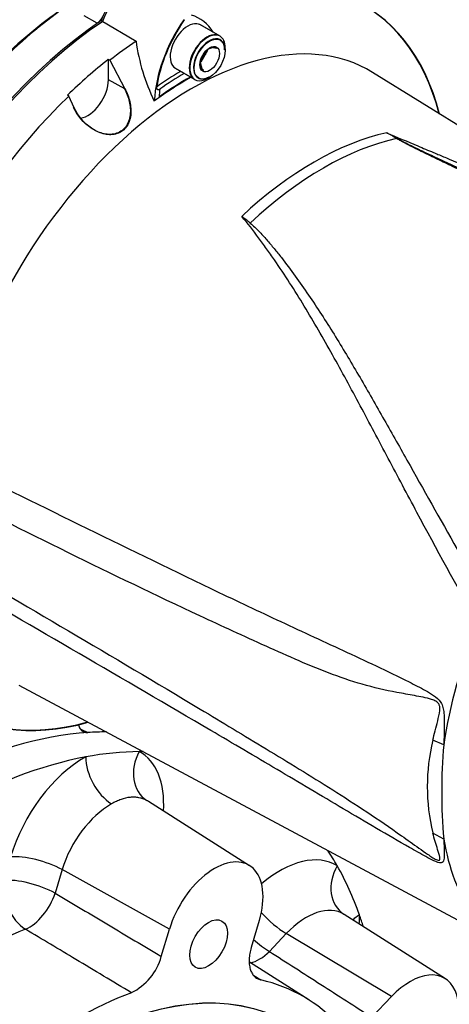
# Paper-space layout 'Sheet1' of a CAD drawing. Units: millimetres. Extents: x 0 to 3564, y 0 to 2520.
# Drawn here: x 2511 to 2567, y 2009 to 2136 of the extents above; entities that cross this region are included whole.
import ezdxf

# ---------------------------------------------------------------- set-up
doc = ezdxf.new("R2010")
doc.units = ezdxf.units.MM
doc.header["$LTSCALE"] = 6
for name, color, linetype in [('tangent', 7, 'Continuous'), ('TSH-1', 7, 'Continuous'), ('visible', 7, 'Continuous')]:
    doc.layers.add(name, color=color, linetype=linetype)

# ---------------------------------------------------------------- blocks, each defined once
blk = doc.blocks.new('SE5')
at = {"layer": 'tangent', "color": 7, "linetype": 'Continuous'}
for p, q in [((2521.12, 2135.91), (2519.41, 2136.89)), ((2524.71, 2127.41), (2522.56, 2128.56)), ((2518.99, 2044.43), (2519.91, 2044.01)), ((2566.01, 2042.42), (2564.59, 2043)), ((2566.01, 2030.19), (2564.59, 2030.99)), ((2516.58, 2026.25), (2515.67, 2023.2)), ((2530.47, 2018.52), (2516.58, 2026.25)), ((2545.6, 2017.96), (2543.41, 2015.65)), ((2559.23, 2009.79), (2545.6, 2017.96))]:
    blk.add_line(p, q, dxfattribs=at)
for centre, radius, start, end in [((2526.49, 2064.72), 65.43, 59.2963, 60.6034), ((2515.27, 2040.37), 92.17, 61.0078, 61.9555), ((2589.12, 2037), 25.26, 166.2503, 193.7497), ((2633.11, 2036.31), 67.38, 174.7924, 185.2076)]:
    blk.add_arc(centre, radius, start, end, dxfattribs=at)
for centre, major_axis, ratio, start_param, end_param in [((2521, 2097.28), (26.5, 45.9), 0.57735, 0.877456, 1.120753), ((2532.68, 2090.53), (24.25, 42), 0.57735, 0.807752, 0.898552), ((2538.13, 2130.85), (-6.38, -11.04), 0.57735, -0.946133, -0.854325), ((2549.22, 2080.99), (22.62, 39.18), 0.57735, 0.487649, 1.083147), ((2550.43, 2080.28), (22.58, 39.12), 0.57735, 0.484592, 1.087105), ((2560.02, 2121.41), (-0.255, -0.43), 0.484578, 0.493795, 0.646271), ((2596.3, 2053.8), (-21.75, -37.67), 0.57735, 4.925131, 5.324736), ((2530.1, 2039.5), (2.35, 4.41), 0.816331, 1.542321, 3.07821), ((2519.42, 2028.83), (-7.29, -12.62), 0.57735, 2.278543, 3.161735), ((2519.42, 2028.83), (-7.29, -12.62), 0.57735, 3.906849, 5.105088), ((2523.17, 2038.81), (-2.42, 4.37), 0.588861, 0.795674, 2.331564), ((2522.84, 2026.86), (4.79, 8.29), 0.57735, 0.765256, 1.963495), ((2596.3, 2053.8), (-21.75, -37.67), 0.57735, 5.670838, 6.025045), ((2513.44, 2025.85), (-4.79, 1.42), 0.31246, 4.094032, 5.629922), ((2544.78, 2014.2), (-7.29, -12.62), 0.57735, 3.121451, 4.159755), ((2555.74, 2024.69), (-2.65, -4.24), 0.816331, 4.740865, 6.276754), ((2512.53, 2022.81), (-1.8, 4.67), 0.664362, 0.882717, 2.418607), ((2512.53, 2022.81), (-4.79, 1.42), 0.31246, 4.094032, 5.629922), ((2512.53, 2022.81), (2.56, 4.29), 0.541797, 3.770599, 5.112775), ((2548.19, 2012.23), (-4.79, -8.29), 0.57735, 3.121451, 4.31969), ((2544.37, 2020.87), (-3.63, 3.44), 0.31246, 1.301836, 2.189153), ((2558.61, 2018.34), (5, 0.09), 0.588861, 2.345919, 2.625455), ((2544.78, 2014.2), (7.29, 12.62), 0.57735, -0.863049, -0.765256), ((2504.91, 1966.54), (29.79, 51.59), 0.57735, 0.620351, 0.950445), ((2542.18, 2018.57), (-3.63, 3.44), 0.31246, 1.642255, 2.189153), ((2542.18, 2018.57), (2.7, 4.21), 0.559124, 3.653267, 4.34593)]:
    blk.add_ellipse(centre, major_axis=major_axis, ratio=ratio, start_param=start_param, end_param=end_param, dxfattribs=at)
for points, knots in [([(2558.6, 2121.72), (2559.93, 2121.15), (2561.28, 2120.58), (2563.31, 2119.73), (2563.98, 2119.45), (2564.86, 2119.09), (2565.05, 2119), (2565.25, 2118.92)], [0, 0, 0, 0, 0.0625, 0.0625, 0.09375, 0.09375, 0.1026611, 0.1026611, 0.1026611, 0.1026611]), ([(2559.94, 2120.99), (2560.24, 2120.83), (2560.54, 2120.67), (2561.15, 2120.36), (2561.46, 2120.21), (2562.4, 2119.75), (2563.03, 2119.44), (2564.31, 2118.84), (2564.95, 2118.54), (2566.24, 2117.94), (2566.88, 2117.64), (2568.83, 2116.74), (2570.13, 2116.14), (2572.75, 2114.92), (2574.06, 2114.32), (2578.01, 2112.47), (2580.64, 2111.22), (2585.89, 2108.63), (2588.51, 2107.3), (2593.71, 2104.54), (2596.29, 2103.12), (2601.4, 2100.16), (2603.94, 2098.64), (2608.93, 2095.48), (2611.4, 2093.85), (2616.26, 2090.47), (2618.65, 2088.73), (2621, 2086.94)], [0, 0, 0, 0, 0.015625, 0.015625, 0.03125, 0.03125, 0.0625, 0.0625, 0.09375, 0.09375, 0.125, 0.125, 0.1875, 0.1875, 0.25, 0.25, 0.375, 0.375, 0.5, 0.5, 0.625, 0.625, 0.75, 0.75, 0.875, 0.875, 1, 1, 1, 1]), ([(2570.45, 2058.12), (2567.67, 2063), (2565.05, 2067.81), (2561.27, 2074.88), (2560.03, 2077.21), (2558.2, 2080.67), (2557.6, 2081.82), (2556.39, 2084.09), (2555.79, 2085.22), (2553.99, 2088.58), (2552.8, 2090.78), (2550.39, 2095.09), (2549.18, 2097.19), (2546.69, 2101.3), (2545.41, 2103.3), (2543.74, 2105.73), (2543.4, 2106.21), (2542.71, 2107.17), (2542.37, 2107.64), (2541.32, 2109.06), (2540.6, 2109.98), (2539.83, 2110.88)], [0, 0, 0, 0, 0.25, 0.25, 0.375, 0.375, 0.4375, 0.4375, 0.5, 0.5, 0.625, 0.625, 0.75, 0.75, 0.875, 0.875, 0.90625, 0.90625, 0.9375, 0.9375, 1, 1, 1, 1]), ([(2501.73, 2079.39), (2513.07, 2073.76), (2524.42, 2068.14), (2538.67, 2061.31), (2541.52, 2059.96), (2547.23, 2057.29), (2550.09, 2055.97), (2555.81, 2053.32), (2558.67, 2051.98), (2562.22, 2050.21), (2562.93, 2049.85), (2563.99, 2049.26), (2564.34, 2049.06), (2565.02, 2048.59), (2565.36, 2048.32), (2565.74, 2047.72), (2565.83, 2047.5), (2565.96, 2047.03), (2565.99, 2046.79), (2566.06, 2046.08), (2566.07, 2045.6), (2566.07, 2044.21), (2566.03, 2043.31), (2566.01, 2042.42)], [0, 0, 0, 0, 0.5, 0.5, 0.625, 0.625, 0.75, 0.75, 0.875, 0.875, 0.90625, 0.90625, 0.921875, 0.921875, 0.9375, 0.9375, 0.945312, 0.945312, 0.953125, 0.953125, 0.96875, 0.96875, 1, 1, 1, 1]), ([(2564.59, 2043), (2564.77, 2043.83), (2565, 2044.66), (2565.32, 2045.95), (2565.44, 2046.39), (2565.51, 2047.09), (2565.51, 2047.35), (2565.38, 2047.69), (2565.31, 2047.79), (2565.15, 2047.95), (2565.07, 2048.01), (2564.8, 2048.16), (2564.61, 2048.23), (2564.24, 2048.35), (2564.06, 2048.4), (2563.5, 2048.54), (2563.13, 2048.61), (2562, 2048.83), (2561.26, 2048.96), (2559, 2049.38), (2557.5, 2049.7), (2554.52, 2050.51), (2553.06, 2051), (2548.69, 2052.62), (2545.84, 2053.91), (2540.13, 2056.48), (2537.27, 2057.79), (2523.03, 2064.45), (2511.71, 2070.08), (2500.42, 2075.78)], [0, 0, 0, 0, 0.03125, 0.03125, 0.046875, 0.046875, 0.054687, 0.054687, 0.058594, 0.058594, 0.0625, 0.0625, 0.070312, 0.070312, 0.078125, 0.078125, 0.09375, 0.09375, 0.125, 0.125, 0.1875, 0.1875, 0.25, 0.25, 0.375, 0.375, 0.5, 0.5, 1, 1, 1, 1]), ([(2500.42, 2067.14), (2511.72, 2060.54), (2523.05, 2053.89), (2537.29, 2045.35), (2540.14, 2043.63), (2545.85, 2040.16), (2548.71, 2038.42), (2553.07, 2035.66), (2554.54, 2034.71), (2557.51, 2032.74), (2559.02, 2031.7), (2561.28, 2030.1), (2562.03, 2029.57), (2563.16, 2028.77), (2563.53, 2028.5), (2564.1, 2028.12), (2564.28, 2027.99), (2564.65, 2027.75), (2564.84, 2027.64), (2565.19, 2027.47), (2565.37, 2027.41), (2565.52, 2027.54), (2565.51, 2027.69), (2565.43, 2028.15), (2565.31, 2028.49), (2564.99, 2029.53), (2564.77, 2030.26), (2564.59, 2030.99)], [0, 0, 0, 0, 0.5, 0.5, 0.625, 0.625, 0.75, 0.75, 0.8125, 0.8125, 0.875, 0.875, 0.90625, 0.90625, 0.921875, 0.921875, 0.929688, 0.929688, 0.9375, 0.9375, 0.945313, 0.945313, 0.953125, 0.953125, 0.96875, 0.96875, 1, 1, 1, 1]), ([(2566.01, 2030.19), (2566.03, 2029.55), (2566.07, 2028.92), (2566.07, 2028.07), (2566.07, 2027.8), (2566, 2027.45), (2565.97, 2027.34), (2565.85, 2027.18), (2565.77, 2027.13), (2565.41, 2027.1), (2565.07, 2027.24), (2564.39, 2027.55), (2564.04, 2027.74), (2562.98, 2028.31), (2562.27, 2028.71), (2558.71, 2030.74), (2555.85, 2032.43), (2550.13, 2035.82), (2547.26, 2037.53), (2541.55, 2040.91), (2538.7, 2042.59), (2524.44, 2050.96), (2513.08, 2057.56), (2501.73, 2064.15)], [0, 0, 0, 0, 0.03125, 0.03125, 0.046875, 0.046875, 0.054688, 0.054688, 0.0625, 0.0625, 0.078125, 0.078125, 0.09375, 0.09375, 0.125, 0.125, 0.25, 0.25, 0.375, 0.375, 0.5, 0.5, 1, 1, 1, 1]), ([(2527.53, 2035.21), (2527.22, 2035.38), (2526.88, 2035.5), (2526.33, 2035.6), (2526.15, 2035.62), (2525.77, 2035.64), (2525.57, 2035.63), (2524.99, 2035.58), (2524.6, 2035.48), (2524, 2035.27), (2523.8, 2035.18), (2523.39, 2034.99), (2523.18, 2034.88), (2522.97, 2034.76)], [0, 0, 0, 0, 0.25, 0.25, 0.375, 0.375, 0.5, 0.5, 0.75, 0.75, 0.875, 0.875, 1, 1, 1, 1]), ([(2515.67, 2023.2), (2517.97, 2021.83), (2520.27, 2020.46), (2522.57, 2019.08), (2524.85, 2017.72), (2527.14, 2016.36), (2529.42, 2015)], [0, 0, 0, 0, 0.50181, 0.50181, 0.50181, 1, 1, 1, 1]), ([(2525.54, 2010.3), (2523.14, 2011.74), (2520.74, 2013.18), (2518.34, 2014.62), (2516.17, 2015.92), (2514, 2017.22), (2511.83, 2018.52)], [0, 0, 0, 0, 0.525145, 0.525145, 0.525145, 1, 1, 1, 1]), ([(2543.41, 2015.65), (2545.64, 2014.22), (2547.86, 2012.8), (2550.08, 2011.37), (2552.29, 2009.95), (2554.49, 2008.54), (2556.7, 2007.12)], [0, 0, 0, 0, 0.50181, 0.50181, 0.50181, 1, 1, 1, 1])]:
    blk.add_open_spline(points, degree=3, knots=knots, dxfattribs=at)
blk.add_open_spline([(2541.4, 2012.54), (2541.7, 2012.35), (2542, 2012.15), (2542.3, 2011.96)], degree=3, dxfattribs=at)
at = {"layer": 'visible', "color": 7, "linetype": 'Continuous'}
for p, q in [((2521.64, 2136.26), (2526.15, 2133.59)), ((2536.96, 2134.28), (2534.41, 2135.75)), ((2537.03, 2134.24), (2534.48, 2135.71)), ((2534.55, 2131.14), (2535.18, 2131.92)), ((2534.6, 2130.9), (2535.46, 2132.41)), ((2537.7, 2132.42), (2537.7, 2132.75)), ((2522.49, 2131.25), (2522.67, 2131.15)), ((2522.56, 2131.21), (2522.75, 2131.11)), ((2522.56, 2128.56), (2522.56, 2131.21)), ((2522.75, 2131.11), (2524.71, 2127.41)), ((2531.16, 2130.12), (2533.71, 2128.65)), ((2531.23, 2130.08), (2533.78, 2128.61)), ((2607.37, 2098.12), (2556.79, 2129.52)), ((2535.4, 2128.77), (2535.68, 2128.93)), ((2517.43, 2126.47), (2517.26, 2126.58)), ((2518.13, 2124.96), (2517.43, 2126.47)), ((2510.97, 2050.16), (2572.28, 2017.34)), ((2540.85, 2026.75), (2527.74, 2035.09)), ((2542.11, 2019.67), (2541.06, 2016.15)), ((2566.21, 2012.11), (2553.09, 2020.45)), ((2529.42, 2015), (2530.47, 2018.52)), ((2548.54, 2009.36), (2540.84, 2014.25)), ((2556.7, 2007.12), (2559.23, 2009.79))]:
    blk.add_line(p, q, dxfattribs=at)
for centre, radius, start, end in [((2551.41, 2137.05), 25.5, 187.7948, 206.0967), ((2537.85, 2130.01), 3.5, 136.0531, 164.6734), ((2536.58, 2130.25), 2.53, 91.6046, 119.8392), ((2535.84, 2129.56), 3.18, 75.2529, 84.7945), ((2537.13, 2130.7), 2.7, 164.8081, 195.1919), ((2536.92, 2131), 2.45, 181.3591, 210.1031), ((2536.01, 2127.74), 2.37, 117.5582, 120.8248), ((2520.21, 2084.53), 32.85, 50.8793, 53.3299), ((2549.51, 2018.45), 4.08, 29.238, 29.7204), ((2522.28, 2016.94), 7.39, 296.1681, 344.7702)]:
    blk.add_arc(centre, radius, start, end, dxfattribs=at)
for centre, major_axis, start_param, end_param in [((2529.25, 2092.51), (-26.4, -45.72), 2.60962, 3.830735), ((2529.32, 2092.47), (-26.4, -45.72), 2.609519, 3.830836), ((2530.25, 2135.4), (-7.06, -12.22), 4.570492, 4.967285), ((2530.42, 2135.3), (-7.05, -12.21), 4.570492, 4.967733), ((2520.47, 2097.58), (26.13, 45.26), 0.890924, 1.120753), ((2527.56, 2124.72), (-6.81, -11.79), 2.832467, 3.284649), ((2524.9, 2095.03), (-26.5, -45.91), 4.01407, 5.410751), ((2525.08, 2094.92), (-26.5, -45.9), 4.013951, 5.41087), ((2521.02, 2137.06), (0.75, 1.3), 4.134261, 4.810568), ((2538.2, 2130.81), (-6.86, -11.88), 4.570492, 5.44237), ((2538.03, 2130.91), (6.64, 11.5), 1.428899, 2.16514), ((2532.86, 2132.89), (1.62, 2.81), 0, 3.141593), ((2533.45, 2090.09), (22.91, 39.69), -0.018518, 2.151083), ((2535.33, 2131.46), (1.62, 2.81), 0, 3.141593), ((2535.4, 2131.42), (1.62, 2.81), 0, 3.926991), ((2529.32, 2092.47), (26.4, 45.72), 0.870334, 0.962465), ((2535.61, 2131.3), (-1.42, -2.47), 2.356194, 6.283185), ((2535.4, 2131.42), (1.62, 2.81), 5.497787, 6.283185), ((2529.14, 2092.58), (26.4, 45.73), 0.962604, 1.109362), ((2532.79, 2090.47), (23.99, 41.55), 0.797198, 0.890372), ((2519.91, 2127.03), (1.87, 3.25), 3.561335, 5.497787), ((2532.86, 2090.43), (23.42, 40.56), 0.773106, 0.916792), ((2532.79, 2090.47), (23.42, 40.56), 0.773106, 0.895821), ((2535.61, 2131.3), (-1.42, -2.47), 0, 0.785398), ((2529.32, 2092.47), (-26.4, -45.72), 4.251185, 5.412899), ((2529.25, 2092.51), (26.4, 45.72), 2.452516, 3.673565), ((2529.32, 2092.47), (26.4, 45.72), 2.452415, 3.673666), ((2497.08, 1971.06), (40, 69.28), 0.32306, 3.141593), ((2497.08, 1971.06), (40, 69.28), 0.32306, 0.369874), ((2501.5, 1968.51), (40, 69.28), 0.32634, 0.459058), ((2501.5, 1968.51), (-40, -69.28), 3.457754, 3.467933), ((2501.5, 1968.51), (40, 69.28), 0.459058, 1.111739), ((2522.84, 2026.86), (-4.79, -8.29), 3.116897, 3.161735), ((2501.5, 1968.51), (-40, -69.28), -3.467933, -3.420719), ((2536.29, 2019.1), (-4.46, -7.72), 1.963495, 5.105088), ((2501.5, 1968.51), (40, 69.28), -0.459058, -0.32634), ((2501.5, 1968.51), (40, 69.28), -0.48819, -0.459058), ((2561.64, 2004.46), (-4.46, -7.72), 1.178098, 4.31969), ((2518.36, 1958.77), (-29.46, -51.02), 2.968291, 3.314894), ((2518.63, 1958.62), (-24.99, -43.29), 3.141593, 6.283185), ((2518.36, 1958.77), (29.46, 51.02), 0.612097, 0.9587)]:
    blk.add_ellipse(centre, major_axis=major_axis, ratio=0.57735, start_param=start_param, end_param=end_param, dxfattribs=at)
for centre, major_axis in [((2535.68, 2131.26), (-1.42, -2.47)), ((2535.68, 2131.26), (0.9, 1.56)), ((2535.54, 2016.59), (1.73, 3)), ((2518.36, 1958.77), (-27.5, -47.63)), ((2518.36, 1958.77), (27.49, 47.62))]:
    blk.add_ellipse(centre, major_axis=major_axis, ratio=0.57735, dxfattribs=at)
for points, knots in [([(2524.64, 2127.45), (2524.92, 2126.92), (2525.13, 2126.37), (2525.4, 2125.2), (2525.45, 2124.61), (2525.31, 2123.45), (2525.11, 2122.89), (2524.43, 2122.02), (2523.95, 2121.72), (2522.91, 2121.46), (2522.35, 2121.49), (2521.27, 2121.78), (2520.76, 2122.03), (2519.34, 2123), (2518.57, 2123.92), (2518.06, 2125)], [0, 0, 0, 0, 0.125, 0.125, 0.25, 0.25, 0.375, 0.375, 0.5, 0.5, 0.625, 0.625, 0.75, 0.75, 1, 1, 1, 1]), ([(2524.71, 2127.41), (2524.99, 2126.88), (2525.2, 2126.33), (2525.47, 2125.16), (2525.52, 2124.57), (2525.38, 2123.41), (2525.18, 2122.85), (2524.51, 2121.98), (2524.02, 2121.68), (2522.98, 2121.42), (2522.42, 2121.45), (2521.34, 2121.74), (2520.83, 2121.99), (2519.41, 2122.96), (2518.64, 2123.88), (2518.13, 2124.96)], [0, 0, 0, 0, 0.125, 0.125, 0.25, 0.25, 0.375, 0.375, 0.5, 0.5, 0.625, 0.625, 0.75, 0.75, 1, 1, 1, 1]), ([(2528.81, 2127.65), (2528.8, 2127.59), (2528.8, 2127.53), (2528.84, 2127.42), (2528.87, 2127.37), (2528.96, 2127.32), (2529.02, 2127.31), (2529.13, 2127.32), (2529.18, 2127.34), (2529.23, 2127.38)], [0, 0, 0, 0, 0.25, 0.25, 0.5, 0.5, 0.75, 0.75, 1, 1, 1, 1]), ([(2611.65, 2093.15), (2609.83, 2094.39), (2607.99, 2095.6), (2603.64, 2098.36), (2601.12, 2099.9), (2596.02, 2102.86), (2593.44, 2104.29), (2588.26, 2107.07), (2585.65, 2108.41), (2580.42, 2111.02), (2577.8, 2112.29), (2573.87, 2114.16), (2572.57, 2114.78), (2569.96, 2116.01), (2568.67, 2116.62), (2566.74, 2117.54), (2566.1, 2117.84), (2564.82, 2118.46), (2564.19, 2118.76), (2562.93, 2119.38), (2562.3, 2119.69), (2561.38, 2120.16), (2561.07, 2120.32), (2560.63, 2120.56), (2560.48, 2120.64), (2560.18, 2120.81), (2560.04, 2120.89), (2559.9, 2120.97)], [0.1568629, 0.1568629, 0.1568629, 0.1568629, 0.25, 0.25, 0.375, 0.375, 0.5, 0.5, 0.625, 0.625, 0.75, 0.75, 0.8125, 0.8125, 0.875, 0.875, 0.90625, 0.90625, 0.9375, 0.9375, 0.96875, 0.96875, 0.984375, 0.984375, 0.9921875, 0.9921875, 1, 1, 1, 1]), ([(2565.25, 2118.92), (2565.73, 2118.72), (2566.22, 2118.52), (2569.43, 2117.17), (2572.17, 2116.01), (2577.64, 2113.63), (2580.38, 2112.4), (2585.84, 2109.86), (2588.56, 2108.54), (2592.61, 2106.48), (2593.96, 2105.78), (2596.63, 2104.35), (2597.96, 2103.63), (2601.93, 2101.4), (2604.54, 2099.87), (2612.28, 2095.08), (2617.3, 2091.65), (2622.16, 2087.97)], [0.1026611, 0.1026611, 0.1026611, 0.1026611, 0.125, 0.125, 0.25, 0.25, 0.375, 0.375, 0.5, 0.5, 0.5625, 0.5625, 0.625, 0.625, 0.75, 0.75, 1, 1, 1, 1]), ([(2540.94, 2110.02), (2541.14, 2109.86), (2541.33, 2109.68), (2541.7, 2109.33), (2541.88, 2109.15), (2542.4, 2108.61), (2542.74, 2108.23), (2543.39, 2107.48), (2543.71, 2107.1), (2544.35, 2106.33), (2544.66, 2105.94), (2545.58, 2104.76), (2546.18, 2103.96), (2547.35, 2102.34), (2547.92, 2101.52), (2549.05, 2099.86), (2549.61, 2099.02), (2550.71, 2097.33), (2551.25, 2096.47), (2552.86, 2093.87), (2553.91, 2092.11), (2556, 2088.54), (2557.04, 2086.72), (2559.13, 2083.05), (2560.18, 2081.18), (2563.34, 2075.54), (2565.5, 2071.69), (2567.74, 2067.78)], [0, 0, 0, 0, 0.015625, 0.015625, 0.03125, 0.03125, 0.0625, 0.0625, 0.09375, 0.09375, 0.125, 0.125, 0.1875, 0.1875, 0.25, 0.25, 0.3125, 0.3125, 0.375, 0.375, 0.5, 0.5, 0.625, 0.625, 0.75, 0.75, 1, 1, 1, 1]), ([(2518.69, 2045.02), (2518.71, 2044.97), (2518.72, 2044.92), (2518.76, 2044.78), (2518.8, 2044.69), (2518.88, 2044.52), (2518.93, 2044.45), (2519.04, 2044.32), (2519.1, 2044.26), (2519.24, 2044.16), (2519.31, 2044.12), (2519.55, 2044.02), (2519.72, 2043.99), (2519.91, 2044.01)], [0.1915575, 0.1915575, 0.1915575, 0.1915575, 0.25, 0.25, 0.375, 0.375, 0.5, 0.5, 0.625, 0.625, 0.75, 0.75, 1, 1, 1, 1]), ([(2541.06, 2016.15), (2540.99, 2015.89), (2540.92, 2015.64), (2540.84, 2015.14), (2540.81, 2014.9), (2540.79, 2014.42), (2540.79, 2014.19), (2540.84, 2013.77), (2540.88, 2013.56), (2540.99, 2013.18), (2541.06, 2013.01), (2541.23, 2012.7), (2541.34, 2012.56), (2541.57, 2012.32), (2541.83, 2012.12), (2542.13, 2012), (2542.3, 2011.96)], [0, 0, 0, 0, 0.125, 0.125, 0.25, 0.25, 0.375, 0.375, 0.5, 0.5, 0.625, 0.625, 0.75, 0.75, 0.875, 1, 1, 1, 1])]:
    blk.add_open_spline(points, degree=3, knots=knots, dxfattribs=at)

psp = doc.layouts.new('Sheet1')

# ---------------------------------------------------------------- block references
at = {"layer": 'TSH-1'}
psp.add_blockref('SE5', (0, 0), dxfattribs=at)

doc.saveas('drawing.dxf')
